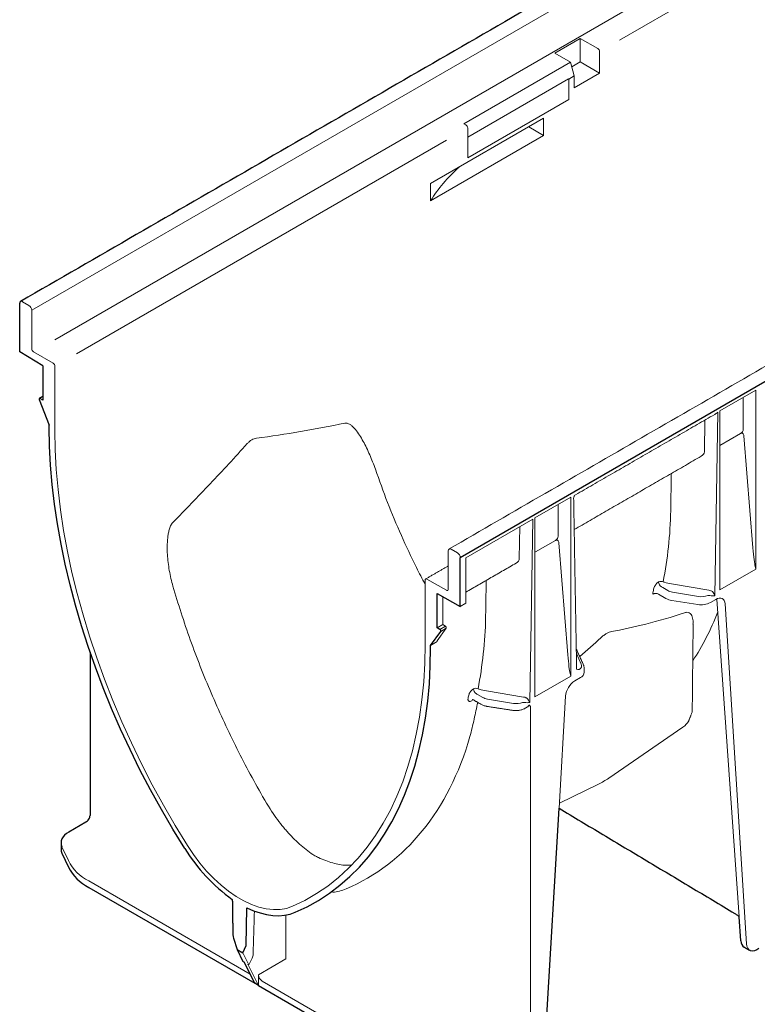
# Model space of a CAD drawing. Units: millimetres. Extents: x 143 to 2243, y 913 to 3883.
# Drawn here: x 1008 to 1353, y 2173 to 2634 of the extents above; entities that cross this region are included whole.
import ezdxf

# ---------------------------------------------------------------- set-up
doc = ezdxf.new("R2010")
doc.units = ezdxf.units.MM
doc.layers.add('DUENN-18', color=253, linetype='Continuous', lineweight=5)
doc.layers.add('SICHTBAR', color=7, linetype='Continuous', lineweight=25)

msp = doc.modelspace()

# ---------------------------------------------------------------- linework, layer by layer
at = {"layer": 'DUENN-18'}
for p, q in [((1879.78, 2998.16), (1013.45, 2498.03)), ((1868.68, 2971.74), (1024.2, 2484.23)), ((1638.25, 2826.21), (1288.57, 2624.35)), ((1270.14, 2625.21), (1258.28, 2618.36)), ((1278.37, 2620.46), (1270.14, 2625.21)), ((1270.14, 2614.21), (1270.14, 2625.21)), ((1258.28, 2618.36), (1265.64, 2614.1)), ((1279.24, 2608.95), (1279.24, 2618.96)), ((1265.64, 2614.1), (1215.74, 2585.3)), ((1265.64, 2614.1), (1267.37, 2607.63)), ((1270.14, 2614.21), (1266.22, 2611.94)), ((1279.24, 2608.95), (1270.14, 2614.21)), ((1267.37, 2607.63), (1264.77, 2606.13)), ((1267.37, 2602.1), (1279.24, 2608.95)), ((1267.37, 2602.1), (1267.37, 2607.63)), ((1264.72, 2606.32), (1217.47, 2579.05)), ((1264.72, 2606.32), (1264.77, 2606.13)), ((1264.77, 2605.95), (1264.77, 2606.13)), ((1264.77, 2596.6), (1264.77, 2605.95)), ((1264.77, 2596.6), (1217.47, 2569.29)), ((1200.13, 2557.28), (1252.99, 2587.8)), ((1215.74, 2585.3), (1216.6, 2584.8)), ((1252.99, 2579.79), (1252.99, 2587.8)), ((1200.13, 2549.28), (1252.99, 2579.79)), ((1217.47, 2578.65), (1217.47, 2583.3)), ((1252.99, 2579.79), (1246.06, 2583.8)), ((1207.55, 2577.57), (1034.46, 2477.65)), ((1217.47, 2569.29), (1217.47, 2578.65)), ((1200.13, 2549.28), (1200.13, 2557.28)), ((1009.12, 2502.03), (1012.15, 2500.28)), ((1013.45, 2498.03), (1013.45, 2480.02)), ((1014.32, 2478.52), (1023.41, 2473.27)), ((1024.28, 2471.77), (1024.28, 2441.76)), ((1335.55, 2450.92), (1352.36, 2460.62)), ((1352.36, 2376.89), (1352.36, 2460.62)), ((1018.65, 2456.01), (1017.35, 2456.77)), ((1346.4, 2442.31), (1346.4, 2456.98)), ((1335.55, 2450.92), (1335.55, 2367.19)), ((1328.51, 2446.65), (1328.26, 2431.83)), ((1333.13, 2364.5), (1334.61, 2450.38)), ((1335.55, 2434.81), (1345.21, 2440.38)), ((1346.76, 2439.21), (1350.98, 2386.89)), ((1248.92, 2400.91), (1265.73, 2410.61)), ((1265.73, 2326.88), (1265.73, 2410.61)), ((1259.77, 2392.3), (1259.77, 2407.17)), ((1247.98, 2400.36), (1216.6, 2382.25)), ((1246.49, 2314.49), (1247.98, 2400.36)), ((1248.92, 2400.91), (1248.92, 2317.18)), ((1241.87, 2396.84), (1241.62, 2381.82)), ((1212.71, 2384.5), (1209.67, 2386.25)), ((1249.28, 2385), (1258.57, 2390.36)), ((1260.13, 2389.2), (1264.34, 2336.87)), ((1208.37, 2385.5), (1208.37, 2367.5)), ((1216.6, 2360.99), (1216.6, 2382.25)), ((1335.55, 2367.19), (1352.36, 2376.89)), ((1207.51, 2367), (1198.41, 2372.25)), ((1197.55, 2371.75), (1197.55, 2341.73)), ((1311.15, 2366.9), (1308.73, 2368.34)), ((1330.3, 2367.08), (1312.9, 2370)), ((1205.78, 2350.99), (1205.78, 2364.07)), ((1306.7, 2365.23), (1310.27, 2363.17)), ((1325.47, 2364.1), (1313.34, 2366.13)), ((1214.01, 2359.49), (1216.6, 2360.99)), ((1313.01, 2362.25), (1325.14, 2360.37)), ((1331.06, 2361.29), (1333.65, 2362.78)), ((1344.52, 2214.25), (1334.08, 2362.87)), ((1337.97, 2360.63), (1347.95, 2201.55)), ((1205.78, 2350.99), (1203.18, 2349.49)), ((1203.18, 2343.34), (1207.45, 2349.27)), ((1207.07, 2350.24), (1204.48, 2348.74)), ((1207.45, 2349.27), (1204.85, 2347.77)), ((1207.07, 2350.24), (1205.78, 2350.99)), ((1203.18, 2342.99), (1200.14, 2341.23)), ((1268.33, 2337.52), (1270.64, 2332.45)), ((1248.92, 2317.18), (1265.73, 2326.88)), ((1267.63, 2324.67), (1270.22, 2326.17)), ((1224.51, 2316.89), (1222.1, 2318.33)), ((1243.67, 2317.07), (1226.27, 2319.98)), ((1260.24, 2265.03), (1263.31, 2317.53)), ((1238.84, 2314.09), (1226.71, 2316.12)), ((1246.93, 2311.94), (1246.93, 2142.65)), ((1318.24, 2303.04), (1283.46, 2279.12)), ((1278.69, 2276.37), (1260.38, 2267.5)), ((1027.56, 2247.07), (1030.59, 2240.55)), ((1040.1, 2231.04), (1115.72, 2187.39)), ((1132.35, 2194.54), (1132.35, 2215.11)), ((1115.09, 2191.81), (1112.3, 2197.37)), ((1116.62, 2194.97), (1115.09, 2191.81)), ((1119.58, 2187.16), (1132.35, 2194.54)), ((1114.57, 2192.11), (1119.58, 2182.16)), ((1115.09, 2191.81), (1114.57, 2192.11)), ((1119.58, 2187.16), (1119.58, 2182.16)), ((1121.31, 2184.16), (1197.31, 2140.28))]:
    msp.add_line(p, q, dxfattribs=at)
at = {"layer": 'DUENN-18', "flags": 128}
for points in [[(1024.28, 2441.76), (1024.44, 2432.71), (1024.94, 2423.49), (1025.76, 2414.1), (1026.91, 2404.58), (1028.38, 2394.94), (1030.18, 2385.19), (1032.29, 2375.35), (1034.72, 2365.44), (1037.46, 2355.48), (1040.51, 2345.48), (1043.86, 2335.47), (1047.5, 2325.46), (1051.42, 2315.47), (1055.63, 2305.52), (1060.11, 2295.62), (1064.86, 2285.79), (1069.86, 2276.06), (1075.11, 2266.44), (1080.6, 2256.94), (1086.32, 2247.59)], [(1333.65, 2362.78), (1334.45, 2363.16), (1335.23, 2363.35), (1335.96, 2363.35), (1336.6, 2363.15), (1337.14, 2362.76), (1337.56, 2362.19), (1337.84, 2361.47), (1337.97, 2360.63)], [(1197.55, 2341.73), (1197.38, 2332.87), (1196.89, 2324.22), (1196.06, 2315.79), (1194.92, 2307.59), (1193.44, 2299.65), (1191.65, 2291.98), (1189.53, 2284.58), (1187.1, 2277.48), (1184.36, 2270.68), (1181.31, 2264.2), (1177.97, 2258.05), (1174.33, 2252.24), (1170.4, 2246.79), (1166.19, 2241.69), (1161.71, 2236.97), (1156.96, 2232.63), (1151.96, 2228.67), (1146.71, 2225.11), (1141.22, 2221.94), (1135.51, 2219.19)], [(1086.32, 2247.59), (1089.12, 2243.39), (1092.12, 2239.4), (1095.29, 2235.66), (1098.61, 2232.19), (1102.04, 2229.03), (1105.56, 2226.22), (1109.12, 2223.76), (1112.7, 2221.69), (1116.27, 2220.03), (1119.78, 2218.79), (1123.21, 2217.99), (1126.53, 2217.62), (1129.71, 2217.7), (1132.71, 2218.23), (1135.51, 2219.19)], [(1349.48, 2198.63), (1349.09, 2198.86), (1348.52, 2199.54), (1348.13, 2200.46), (1347.95, 2201.55)]]:
    msp.add_lwpolyline(points, dxfattribs=at)
at = {"layer": 'DUENN-18'}
for centre, radius, start, end in [((1277.36, 2618.87), 1.88, 2.6055, 57.3945), ((1215.59, 2583.21), 1.88, 2.6055, 57.3945), ((1010.63, 2497.9), 2.82, 2.6055, 57.3945), ((1015.33, 2480.11), 1.88, 182.6055, 237.3945), ((1022.4, 2471.69), 1.88, 2.6055, 57.3945), ((1209.17, 2385.63), 0.803, 50.7967, 189.214), ((1211.18, 2382.12), 2.82, 2.6055, 57.3945), ((1198.07, 2371.83), 0.535, 50.7967, 189.214), ((1122.24, 2397.21), 184.63, 350.0264, 350.7609), ((1307.83, 2368.62), 2.57, 63.862, 112.7899), ((1309.78, 2371.07), 2.95, 181.4945, 237.3689), ((1207.85, 2367.41), 0.535, 230.7967, 9.214), ((1314.12, 2370.15), 7.98, 241.1112, 262.0227), ((1326.74, 2369.64), 9.4, 260.2289, 297.3572), ((1206.69, 2349.53), 0.804, 340.8663, 61.2862), ((1267.79, 2338.8), 0.767, 24.5643, 48.0855), ((1269.42, 2331.59), 1.71, 236.1511, 280.4744), ((1268.93, 2328.98), 3.1, 294.5251, 354.1548), ((1272.77, 2316.69), 9.5, 122.7693, 174.9205), ((1034.67, 2347.36), 185.58, 350.3892, 350.76), ((1221.2, 2318.61), 2.57, 63.862, 112.7899), ((1223.14, 2321.06), 2.95, 181.4945, 237.3689), ((1220.19, 2315.28), 0.782, 131.7839, 173.6296), ((1313.83, 2309.88), 8.13, 302.7965, 330.8723), ((1262.93, 2309.17), 36.4, 295.6647, 304.33), ((1050.57, 2251.02), 22.55, 207.6511, 242.3551), ((1123.34, 2187.33), 3.77, 182.6055, 237.3945)]:
    msp.add_arc(centre, radius, start, end, dxfattribs=at)
for centre, major_axis, ratio, start_param, end_param in [((1327.5, 2521.91), (135.38, -1.03), 0.582304, 2.576642, 2.800104), ((1342.23, 2442.9), (4.1, -1.15), 0.691302, 5.698343, 6.475015), ((1323.41, 2432.03), (4.85, -0.25), 0.627682, 5.513907, 6.299387), ((1255.59, 2392.89), (4.1, -1.15), 0.691302, 5.698343, 6.475015), ((1351.49, 2392.43), (-0.84, 14.86), 0.060058, 1.95014, 2.859319), ((1236.77, 2382.02), (4.85, -0.25), 0.627682, 5.513907, 6.299387), ((1314.61, 2368.9), (4.9, -0.08), 0.587275, 3.936026, 4.459625), ((1326.74, 2366.87), (4.9, -0.08), 0.587275, 4.459625, 5.396784), ((1329.76, 2363.56), (2.11, 0.31), 0.474065, 0.956297, 1.16054), ((1332.26, 2365), (2.29, 0.02), 0.239032, 4.050478, 5.097763), ((1330.23, 2364.56), (3.34, -1.02), 0.709739, 1.24867, 1.452913), ((1332.26, 2365), (-1.08, 2.04), 0.24683, 4.336385, 5.38367), ((3160.76, 3684.46), (1916.18, 1331.14), 0.074149, 3.301621, 3.375145), ((1164.64, 2532.13), (-128.4, 226.26), 0.562244, 3.417219, 3.573489), ((-955.11, 1308.42), (2285.1, 1112.86), 0.07458, 6.01424, 6.033842), ((1203.61, 2343.59), (0.599, 0.641), 0.197854, 2.147795, 3.718591), ((1264.86, 2342.42), (-0.84, 14.86), 0.060058, 1.95014, 2.859319), ((1265.9, 2331.75), (4.9, -0.08), 0.587275, 5.616861, 6.55402), ((1265.89, 2330.76), (6.13, -0.08), 0.585292, 0.007178, 0.069444), ((1227.98, 2318.89), (4.9, -0.08), 0.587275, 3.936026, 4.459625), ((1240.11, 2316.86), (4.9, -0.08), 0.587275, 4.459625, 5.396784), ((1243.13, 2313.55), (2.11, 0.31), 0.474065, 0.956297, 1.16054), ((1245.63, 2314.99), (2.29, 0.02), 0.239032, 4.050478, 5.097763), ((1243.6, 2314.54), (3.34, -1.02), 0.709739, 1.24867, 1.452913), ((1245.63, 2314.99), (-1.08, 2.04), 0.24683, 4.336385, 5.38367), ((1244.06, 2313.07), (2.11, 0.28), 0.466051, 5.435176, 6.220655), ((1036.77, 2458.34), (-134.78, 225.39), 0.587369, 3.061937, 3.641949), ((1133.14, 2278.56), (-29.88, 49.96), 0.587369, 2.87563, 3.061937), ((1115.82, 2196.71), (0.22, 2.6), 0.466508, 4.025053, 4.827744)]:
    msp.add_ellipse(centre, major_axis=major_axis, ratio=ratio, start_param=start_param, end_param=end_param, dxfattribs=at)
for points, degree in [([(1929.56, 2802.46), (1208.76, 2386.35)], 1), ([(1267.95, 2411.68), (1333.07, 2449.28)], 1), ([(1267.31, 2395.41), (1326.78, 2429.74)], 1), ([(1268.46, 2330.17), (1267.06, 2410.1)], 1), ([(1076.86, 2387.03), (1076.86, 2386.18)], 1), ([(1208.37, 2378.41), (1197.8, 2372.31)], 1), ([(1216.6, 2366.13), (1240.15, 2379.72)], 1), ([(1352.05, 2378.15), (1352.17, 2377.72), (1352.27, 2377.3), (1352.36, 2376.89)], 3), ([(1308.19, 2368.59), (1308.37, 2368.51), (1308.55, 2368.43), (1308.73, 2368.34)], 3), ([(1309.55, 2370.76), (1309.35, 2370.82), (1309.16, 2370.88), (1308.96, 2370.93)], 3), ([(1312.9, 2370), (1311.74, 2370.19), (1310.63, 2370.45), (1309.55, 2370.76)], 3), ([(1329.81, 2364.59), (1330.03, 2364.61), (1330.25, 2364.62), (1330.46, 2364.6)], 3), ([(1331.35, 2366.79), (1331.01, 2366.93), (1330.66, 2367.02), (1330.3, 2367.08)], 3), ([(1322.56, 2310.26), (1323, 2351.14)], 1), ([(1268.49, 2339.12), (1268.3, 2339.44)], 1), ([(1271.74, 2331.96), (1268.49, 2339.12)], 1), ([(1272.01, 2328.67), (1272.01, 2330.71)], 1), ([(1265.42, 2328.14), (1265.53, 2327.71), (1265.64, 2327.29), (1265.73, 2326.88)], 3), ([(1221.56, 2318.58), (1221.74, 2318.5), (1221.92, 2318.41), (1222.1, 2318.33)], 3), ([(1222.91, 2320.75), (1222.72, 2320.81), (1222.52, 2320.86), (1222.33, 2320.92)], 3), ([(1226.27, 2319.98), (1225.11, 2320.18), (1223.99, 2320.43), (1222.91, 2320.75)], 3), ([(1244.71, 2316.78), (1244.37, 2316.91), (1244.03, 2317.01), (1243.67, 2317.07)], 3), ([(1220.2, 2315.72), (1223.89, 2313.59)], 1), ([(1226.51, 2312.71), (1238.64, 2310.84)], 1), ([(1243.17, 2314.58), (1243.39, 2314.6), (1243.61, 2314.61), (1243.83, 2314.59)], 3), ([(1244.17, 2311.72), (1245.56, 2312.52)], 1), ([(1320.94, 2305.92), (1322.56, 2310.26)], 1), ([(1117.05, 2196.9), (1117.66, 2216.94)], 1)]:
    msp.add_open_spline(points, degree=degree, dxfattribs=at)
for points, knots in [([(1334.61, 2450.38), (1334.61, 2450.37), (1334.34, 2450.15), (1333.85, 2449.76), (1333.31, 2449.43), (1333.07, 2449.29)], [0, 0, 0, 0, 0.006083, 0.571437, 1, 1, 1, 1]), ([(1160.02, 2445.2), (1153.06, 2443.78), (1146.13, 2442.46), (1132.33, 2440.08), (1125.46, 2439.02), (1118.64, 2438.14)], [0, 0, 0, 0, 0.5, 0.5, 1, 1, 1, 1]), ([(1174.27, 2423.6), (1173.46, 2425.94), (1172.58, 2428.2), (1171.15, 2431.48), (1170.66, 2432.56), (1169.63, 2434.66), (1169.1, 2435.69), (1168, 2437.68), (1167.42, 2438.66), (1166.21, 2440.51), (1165.58, 2441.4), (1164.58, 2442.62), (1164.23, 2443), (1163.5, 2443.73), (1163.12, 2444.07), (1162.31, 2444.66), (1161.89, 2444.91), (1161.21, 2445.15), (1160.98, 2445.21), (1160.5, 2445.26), (1160.26, 2445.25), (1160.02, 2445.2)], [0, 0, 0, 0, 0.25, 0.25, 0.375, 0.375, 0.5, 0.5, 0.625, 0.625, 0.75, 0.75, 0.8125, 0.8125, 0.875, 0.875, 0.9375, 0.9375, 0.96875, 0.96875, 1, 1, 1, 1]), ([(1118.64, 2438.14), (1118.27, 2438.09), (1117.89, 2438), (1117.13, 2437.74), (1116.75, 2437.57), (1116.02, 2437.15), (1115.66, 2436.9), (1114.97, 2436.32), (1114.63, 2435.99), (1114.31, 2435.64)], [0, 0, 0, 0, 0.25, 0.25, 0.5, 0.5, 0.75, 0.75, 1, 1, 1, 1]), ([(1346.76, 2439.21), (1346.74, 2439.45), (1346.69, 2439.67), (1346.54, 2440.06), (1346.43, 2440.22), (1346.23, 2440.41), (1346.15, 2440.46), (1345.99, 2440.52), (1345.9, 2440.55), (1345.71, 2440.55), (1345.62, 2440.54), (1345.41, 2440.48), (1345.31, 2440.43), (1345.21, 2440.38)], [0, 0, 0, 0, 0.25, 0.25, 0.5, 0.5, 0.625, 0.625, 0.75, 0.75, 0.875, 0.875, 1, 1, 1, 1]), ([(1114.31, 2435.64), (1108.56, 2429.26), (1102.78, 2423.01), (1091.14, 2410.72), (1085.3, 2404.66), (1079.44, 2398.69)], [0, 0, 0, 0, 0.5, 0.5, 1, 1, 1, 1]), ([(1197.55, 2369.8), (1196.18, 2372.4), (1192.2, 2379.96), (1186.31, 2392.75), (1179.81, 2408.1), (1176.12, 2418.42), (1174.27, 2423.6)], [0, 0, 0, 0, 0.147397, 0.428697, 0.713714, 1, 1, 1, 1]), ([(1312.49, 2404.27), (1312.51, 2405.28), (1312.59, 2410.33), (1312.68, 2416.13), (1312.76, 2420.91), (1312.77, 2421.65)], [0, 0, 0, 0, 0.174408, 0.872039, 1, 1, 1, 1]), ([(1267.06, 2410.1), (1267.07, 2410.3), (1267.1, 2410.72), (1267.43, 2411.26), (1267.75, 2411.6), (1267.94, 2411.68), (1267.95, 2411.68)], [0, 0, 0, 0, 0.3059942, 0.6557698, 0.9841335, 1, 1, 1, 1]), ([(1308.96, 2370.93), (1309.98, 2376.29), (1310.82, 2381.78), (1312.03, 2392.91), (1312.4, 2398.56), (1312.49, 2404.27)], [0, 0, 0, 0, 0.5, 0.5, 1, 1, 1, 1]), ([(1079.44, 2398.69), (1079.24, 2398.48), (1079.05, 2398.24), (1078.72, 2397.72), (1078.57, 2397.45), (1078.16, 2396.57), (1077.95, 2395.96), (1077.68, 2395.02), (1077.61, 2394.71), (1077.46, 2394.07), (1077.4, 2393.75), (1077.23, 2392.79), (1077.15, 2392.15), (1076.94, 2390.23), (1076.88, 2388.94), (1076.85, 2386.37), (1076.88, 2385.09), (1077.03, 2382.54), (1077.14, 2381.27), (1077.44, 2378.75), (1077.62, 2377.49), (1078.27, 2373.76), (1078.84, 2371.31), (1079.54, 2368.91)], [0, 0, 0, 0, 0.03125, 0.03125, 0.0625, 0.0625, 0.125, 0.125, 0.15625, 0.15625, 0.1875, 0.1875, 0.25, 0.25, 0.375, 0.375, 0.5, 0.5, 0.625, 0.625, 0.75, 0.75, 1, 1, 1, 1]), ([(1260.13, 2389.2), (1260.11, 2389.44), (1260.06, 2389.66), (1259.91, 2390.05), (1259.8, 2390.21), (1259.6, 2390.39), (1259.52, 2390.44), (1259.36, 2390.51), (1259.27, 2390.53), (1259.08, 2390.54), (1258.98, 2390.53), (1258.78, 2390.47), (1258.68, 2390.42), (1258.57, 2390.36)], [0, 0, 0, 0, 0.25, 0.25, 0.5, 0.5, 0.625, 0.625, 0.75, 0.75, 0.875, 0.875, 1, 1, 1, 1]), ([(1079.54, 2368.91), (1081.97, 2360.57), (1084.67, 2352.23), (1089.15, 2339.73), (1090.72, 2335.57), (1093.98, 2327.25), (1097.37, 2318.97), (1101.02, 2310.75), (1104.79, 2302.57), (1106.75, 2298.5), (1112.77, 2286.38), (1117.01, 2278.43), (1121.48, 2270.6)], [0, 0, 0, 0, 0.25, 0.25, 0.375, 0.375, 0.5, 0.625, 0.625, 0.75, 0.75, 1, 1, 1, 1]), ([(1225.86, 2354.26), (1225.87, 2355.27), (1225.95, 2360.32), (1226.05, 2366.11), (1226.12, 2370.9), (1226.14, 2371.64)], [0, 0, 0, 0, 0.174408, 0.872039, 1, 1, 1, 1]), ([(1306.83, 2371), (1306.69, 2370.91), (1306.56, 2370.81), (1306.29, 2370.58), (1306.15, 2370.46), (1305.89, 2370.19), (1305.76, 2370.05), (1305.52, 2369.76), (1305.4, 2369.6), (1305.19, 2369.29), (1305.09, 2369.13), (1304.91, 2368.81), (1304.82, 2368.65), (1304.62, 2368.17), (1304.52, 2367.86), (1304.47, 2367.57)], [0, 0, 0, 0, 0.125, 0.125, 0.25, 0.25, 0.375, 0.375, 0.5, 0.5, 0.625, 0.625, 0.75, 0.75, 1, 1, 1, 1]), ([(1304.08, 2365.24), (1304.16, 2365.29), (1304.26, 2365.33), (1304.46, 2365.41), (1304.57, 2365.44), (1304.79, 2365.49), (1304.91, 2365.51), (1305.15, 2365.54), (1305.27, 2365.55), (1305.63, 2365.54), (1305.87, 2365.51), (1306.32, 2365.41), (1306.53, 2365.33), (1306.7, 2365.23)], [0, 0, 0, 0, 0.125, 0.125, 0.25, 0.25, 0.375, 0.375, 0.5, 0.5, 0.75, 0.75, 1, 1, 1, 1]), ([(1222.33, 2320.92), (1223.34, 2326.28), (1224.19, 2331.76), (1225.4, 2342.9), (1225.77, 2348.54), (1225.86, 2354.26)], [0, 0, 0, 0, 0.5, 0.5, 1, 1, 1, 1]), ([(1322.91, 2351.13), (1322.94, 2351.45), (1323.08, 2352.75), (1322.72, 2354.3), (1322.07, 2355.79), (1321.28, 2356.53), (1320.36, 2356.8), (1319.66, 2356.63), (1319.44, 2356.57)], [0, 0, 0, 0, 0.1092, 0.452998, 0.626759, 0.79982, 0.937161, 1, 1, 1, 1]), ([(1284.79, 2347.68), (1284.43, 2347.62), (1284.05, 2347.52), (1283.46, 2347.29), (1283.26, 2347.2), (1282.84, 2347), (1282.63, 2346.89), (1281.99, 2346.52), (1281.56, 2346.23), (1280.69, 2345.58), (1280.24, 2345.21), (1279.81, 2344.81)], [0, 0, 0, 0, 0.25, 0.25, 0.375, 0.375, 0.5, 0.5, 0.75, 0.75, 1, 1, 1, 1]), ([(1271.97, 2331.01), (1271.93, 2331.28), (1271.89, 2331.6), (1271.76, 2331.91), (1271.74, 2331.96)], [0, 0, 0, 0, 0.816183, 1, 1, 1, 1]), ([(1220.2, 2320.98), (1220.06, 2320.89), (1219.92, 2320.79), (1219.65, 2320.57), (1219.52, 2320.45), (1219.25, 2320.18), (1219.13, 2320.04), (1218.89, 2319.75), (1218.77, 2319.59), (1218.55, 2319.28), (1218.45, 2319.12), (1218.27, 2318.8), (1218.19, 2318.63), (1217.98, 2318.16), (1217.89, 2317.84), (1217.84, 2317.56)], [0, 0, 0, 0, 0.125, 0.125, 0.25, 0.25, 0.375, 0.375, 0.5, 0.5, 0.625, 0.625, 0.75, 0.75, 1, 1, 1, 1]), ([(1217.64, 2316.37), (1217.62, 2316.23), (1217.61, 2316.09), (1217.61, 2315.83), (1217.63, 2315.71), (1217.69, 2315.5), (1217.73, 2315.41), (1217.84, 2315.26), (1217.91, 2315.19), (1218.08, 2315.1), (1218.17, 2315.07), (1218.38, 2315.04), (1218.49, 2315.04), (1218.85, 2315.1), (1219.12, 2315.2), (1219.41, 2315.37)], [0, 0, 0, 0, 0.125, 0.125, 0.25, 0.25, 0.375, 0.375, 0.5, 0.5, 0.625, 0.625, 0.75, 0.75, 1, 1, 1, 1]), ([(1222.19, 2314.57), (1221.64, 2311.95), (1220.5, 2306.44), (1219.21, 2301.27), (1218.54, 2298.56)], [0, 0, 0, 0, 0.475656, 1, 1, 1, 1]), ([(1219.67, 2315.87), (1219.69, 2315.87), (1219.88, 2315.87), (1220.08, 2315.77), (1220.2, 2315.72)], [0.2703852, 0.2703852, 0.2703852, 0.2703852, 0.5676907, 1, 1, 1, 1]), ([(1223.89, 2313.59), (1224.11, 2313.48), (1224.73, 2313.15), (1225.63, 2312.86), (1226.32, 2312.74), (1226.51, 2312.71)], [0, 0, 0, 0, 0.282905, 0.801903, 1, 1, 1, 1]), ([(1246.93, 2311.94), (1246.93, 2312.11), (1246.91, 2312.27), (1246.84, 2312.56), (1246.79, 2312.7), (1246.66, 2312.93), (1246.58, 2313.03), (1246.4, 2313.19), (1246.29, 2313.25), (1246.18, 2313.29)], [0, 0, 0, 0, 0.25, 0.25, 0.5, 0.5, 0.75, 0.75, 1, 1, 1, 1]), ([(1238.64, 2310.84), (1238.91, 2310.8), (1239.68, 2310.7), (1241, 2310.73), (1242.5, 2310.99), (1243.54, 2311.37), (1244.06, 2311.65), (1244.17, 2311.72)], [0, 0, 0, 0, 0.138978, 0.398786, 0.660228, 0.9248, 1, 1, 1, 1]), ([(1121.48, 2270.6), (1124.25, 2265.8), (1125.95, 2263.18), (1128.65, 2259.44), (1129.57, 2258.23), (1131, 2256.47), (1131.48, 2255.89), (1132.46, 2254.74), (1132.95, 2254.18), (1135.44, 2251.43), (1137.47, 2249.43), (1140.58, 2246.74), (1141.63, 2245.89), (1143.74, 2244.3), (1144.81, 2243.55), (1145.88, 2242.87)], [0, 0, 0, 0, 0.25, 0.25, 0.375, 0.375, 0.4375, 0.4375, 0.5, 0.5, 0.75, 0.75, 0.875, 0.875, 1, 1, 1, 1]), ([(1162.94, 2238.47), (1162.16, 2238.42), (1159.45, 2238.23), (1154.29, 2239.35), (1149.31, 2241.13), (1146.48, 2242.56), (1145.88, 2242.87)], [0, 0, 0, 0, 0.149924, 0.518911, 0.898589, 1, 1, 1, 1])]:
    msp.add_open_spline(points, degree=3, knots=knots, dxfattribs=at)
at = {"layer": 'SICHTBAR'}
for p, q in [((2080.34, 2882.38), (1214.01, 2382.25)), ((1007.82, 2478.52), (1007.82, 2501.28)), ((1018.65, 2472.05), (1007.82, 2478.52)), ((1018.65, 2472.05), (1018.65, 2456.01)), ((1016.97, 2456.23), (1021.68, 2444.26)), ((1021.68, 2443.26), (1021.68, 2444.26)), ((1214.01, 2359.49), (1214.01, 2382.25)), ((1203.18, 2365.52), (1214.01, 2359.49)), ((1203.18, 2349.49), (1203.18, 2365.52)), ((1204.48, 2348.74), (1203.18, 2349.49)), ((1200.14, 2341.23), (1204.85, 2347.77)), ((1200.14, 2340.23), (1200.14, 2341.23)), ((1040.74, 2338.1), (1040.74, 2261.68)), ((1253.33, 2146.93), (1260.24, 2265.03)), ((1038.74, 2258.53), (1030.74, 2253.91)), ((1027.56, 2244.07), (1030.59, 2237.55)), ((1040.1, 2228.04), (1117.84, 2183.16)), ((1113.88, 2200.91), (1114.15, 2218.45)), ((1345.31, 2203.08), (1344.52, 2214.25)), ((1107.94, 2204.33), (1109.53, 2198.97)), ((1109.53, 2198.97), (1112.3, 2197.37)), ((1109.53, 2198.97), (1112.32, 2193.41)), ((1112.3, 2197.37), (1113.88, 2200.91)), ((1112.84, 2193.11), (1112.32, 2193.41)), ((1117.84, 2183.16), (1112.84, 2193.11)), ((1119.58, 2182.16), (1117.84, 2183.16)), ((1119.58, 2182.16), (1197.31, 2137.28))]:
    msp.add_line(p, q, dxfattribs=at)
at = {"layer": 'SICHTBAR', "flags": 128}
for points in [[(1017.35, 2456.77), (1017.24, 2456.81), (1017.13, 2456.82), (1017.04, 2456.79), (1016.97, 2456.73), (1016.93, 2456.63), (1016.91, 2456.51), (1016.93, 2456.37), (1016.97, 2456.23)], [(1085.07, 2246.22), (1079.51, 2255.24), (1074.16, 2264.4), (1069.02, 2273.67), (1064.11, 2283.05), (1059.44, 2292.52), (1055.01, 2302.07), (1050.83, 2311.67), (1046.91, 2321.31), (1043.26, 2330.98), (1039.87, 2340.66), (1036.75, 2350.34), (1033.92, 2359.99), (1031.38, 2369.61), (1029.12, 2379.17), (1027.15, 2388.66), (1025.49, 2398.06), (1024.12, 2407.37), (1023.05, 2416.55), (1022.29, 2425.61), (1021.83, 2434.51), (1021.68, 2443.26)], [(1136.75, 2216.39), (1142.31, 2218.99), (1147.67, 2221.96), (1152.8, 2225.31), (1157.71, 2229.02), (1162.38, 2233.1), (1166.81, 2237.53), (1170.99, 2242.31), (1174.91, 2247.42), (1178.57, 2252.87), (1181.96, 2258.64), (1185.07, 2264.72), (1187.9, 2271.1), (1190.45, 2277.78), (1192.7, 2284.73), (1194.67, 2291.95), (1196.34, 2299.43), (1197.7, 2307.16), (1198.77, 2315.11), (1199.53, 2323.29), (1199.99, 2331.67), (1200.14, 2340.23)], [(1030.74, 2253.91), (1029.68, 2253.21), (1028.79, 2252.44), (1028.08, 2251.61), (1027.56, 2250.73), (1027.25, 2249.83), (1027.15, 2248.9), (1027.25, 2247.98), (1027.56, 2247.07)], [(1027.15, 2245.9), (1027.25, 2244.98), (1027.56, 2244.07)], [(1114.15, 2218.45), (1117.24, 2217.1), (1120.3, 2216.06), (1123.29, 2215.32), (1126.21, 2214.9), (1129.03, 2214.8), (1131.74, 2215.01), (1134.32, 2215.54), (1136.75, 2216.39)], [(1353.79, 2199.39), (1352.74, 2198.75), (1351.7, 2198.37), (1350.72, 2198.26), (1349.84, 2198.42), (1349.48, 2198.63)]]:
    msp.add_lwpolyline(points, dxfattribs=at)
at = {"layer": 'SICHTBAR'}
for centre, radius, start, end in [((1008.61, 2501.41), 0.803, 50.7967, 189.214), ((1204.09, 2348.03), 0.804, 340.8663, 61.2862), ((1154.77, 2289.09), 81.82, 211.5928, 234.5582), ((1050.57, 2248.02), 22.55, 207.6511, 242.3551)]:
    msp.add_arc(centre, radius, start, end, dxfattribs=at)
for centre, major_axis, ratio, start_param, end_param in [((1038.74, 2260.53), (1.6, 2.13), 0.565784, 4.067443, 5.63824), ((1108.84, 2202.49), (-1.25, 3.58), 0.076572, 0.226704, 1.003528), ((1350.49, 2206.49), (3.63, 6.39), 0.582397, 2.421486, 3.137152)]:
    msp.add_ellipse(centre, major_axis=major_axis, ratio=ratio, start_param=start_param, end_param=end_param, dxfattribs=at)
for points in [[(1874.53, 3002.25), (1008.2, 2502.12)], [(1018.65, 2457.72), (1017.04, 2456.8)], [(1260.24, 2265.03), (1342.45, 2215.89)], [(1027.15, 2248.9), (1027.15, 2245.9)], [(1107.32, 2222.43), (1107.57, 2205.96)], [(1346.85, 2200.11), (1349.46, 2198.6)]]:
    msp.add_open_spline(points, degree=1, dxfattribs=at)
msp.add_open_spline([(1342.45, 2215.89), (1342.69, 2215.73), (1343.4, 2215.29), (1344.12, 2214.72), (1344.45, 2214.34), (1344.52, 2214.25)], degree=3, knots=[0, 0, 0, 0, 0.288347, 0.836746, 1, 1, 1, 1], dxfattribs=at)

doc.saveas('drawing.dxf')
